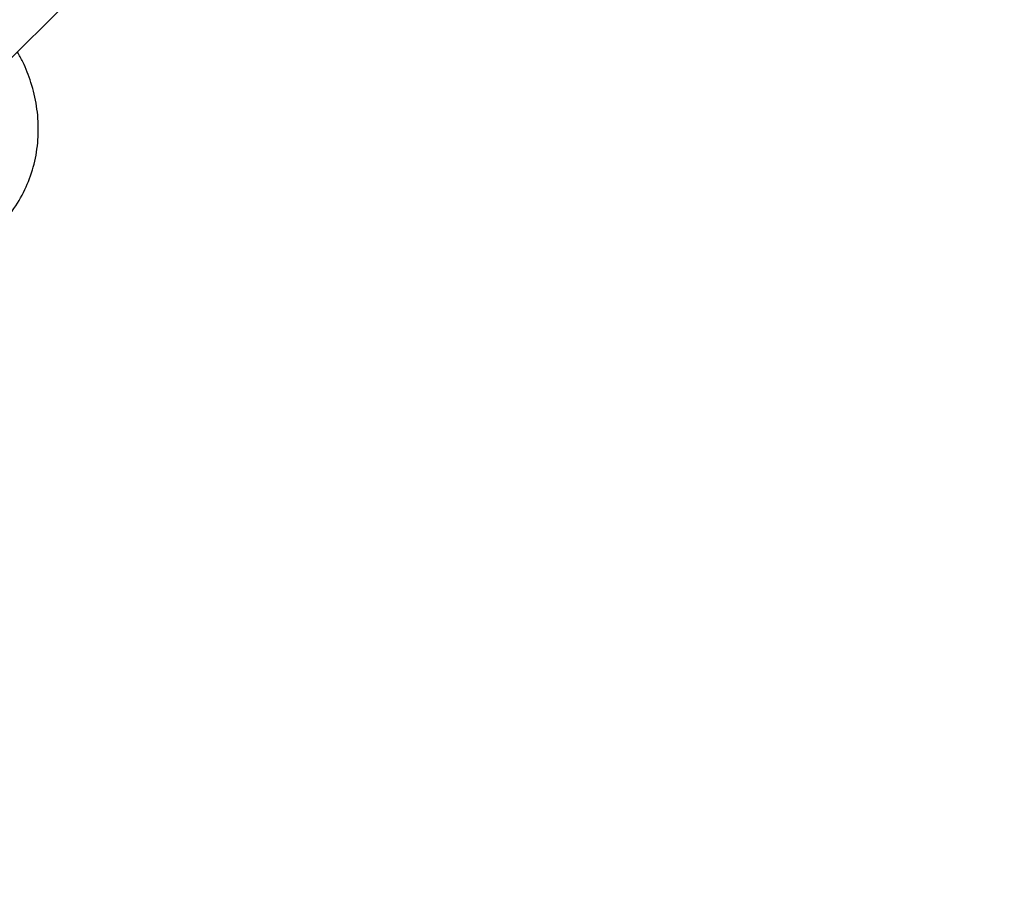
# Model space of a CAD drawing. Units: millimetres. Extents: x -219 to 3574, y 178 to 5081.
# Drawn here: x 1970 to 2033, y 425 to 481 of the extents above; entities that cross this region are included whole.
import ezdxf

# ---------------------------------------------------------------- set-up
doc = ezdxf.new("R2010")
doc.units = ezdxf.units.MM
doc.layers.add('Dimensions', color=7, linetype='Continuous')
doc.layers.add('Layer 1', color=7, linetype='Continuous')
doc.styles.get("Standard").update_dxf_attribs({"font": 'arial.ttf'})
doc.dimstyles.new('Leikkiset keinu', dxfattribs={"dimtxt": 150, "dimasz": 2.5, "dimexe": 0.06, "dimexo": 0.625, "dimtad": 0, "dimtih": 1, "dimtoh": 1, "dimdec": 0, "dimtxsty": 'Standard', "dimcen": 2.5, "dimadec": 0, "dimazin": 0, "dimtfac": 1, "dimtmove": 0, "dimatfit": 3, "dimfxl": 1, "dimarcsym": 0})

# ---------------------------------------------------------------- blocks, each defined once
blk = doc.blocks.new('6410')
at = {"layer": 'Layer 1', "color": 0, "lineweight": 25}
for points, knots in [([(246.2392, -1445.6745), (246.2392, -1310.0888), (136.3254, -1200.1748), (0.7396, -1200.1745), (0.7396, -1200.1745), (-134.8461, -1200.1743), (-244.7603, -1310.0879), (-244.7608, -1445.6737), (-244.7608, -1445.6737), (-244.7613, -1581.2594), (-134.8479, -1691.1738), (0.7379, -1691.1745)], [0, 0, 0, 0, 0.25, 0.25, 0.25, 0.25, 0.5, 0.5, 0.5, 0.5, 1, 1, 1, 1]), ([(1.1328, -1671.1742), (125.6214, -1670.9569), (226.3837, -1569.9013), (226.239, -1445.4125), (226.239, -1445.4125), (226.0944, -1320.9238), (125.0976, -1220.1026), (0.6088, -1220.1746), (0.6088, -1220.1746), (-123.88, -1220.2465), (-224.7602, -1321.1845), (-224.7608, -1445.6733)], [0, 0, 0, 0, 0.25, 0.25, 0.25, 0.25, 0.5, 0.5, 0.5, 0.5, 1, 1, 1, 1]), ([(-63.1249, -1400.9287), (-63.0239, -1400.8397), (-62.9228, -1400.7507), (-62.8267, -1400.6569), (-62.8267, -1400.6569), (-62.4375, -1400.2773), (-62.1284, -1399.819), (-61.8537, -1399.3438), (-61.8537, -1399.3438), (-61.5961, -1398.8982), (-61.3689, -1398.4377), (-61.1871, -1397.9567), (-61.1871, -1397.9567), (-61.0049, -1397.4747), (-60.8683, -1396.9721), (-60.7754, -1396.4599), (-60.7754, -1396.4599), (-60.6826, -1395.948), (-60.6334, -1395.4265), (-60.6281, -1394.9016), (-60.6281, -1394.9016), (-60.623, -1394.3811), (-60.661, -1393.8571), (-60.7423, -1393.3376), (-60.7423, -1393.3376), (-60.8214, -1392.832), (-60.9414, -1392.3306), (-61.0952, -1391.8366), (-61.0952, -1391.8366), (-61.2356, -1391.3858), (-61.404, -1390.9412), (-61.6155, -1390.5155), (-61.6155, -1390.5155), (-61.7199, -1390.3054), (-61.8348, -1390.0999), (-61.9497, -1389.8943)], [0, 0, 0, 0, 0.1, 0.1, 0.1, 0.1, 0.2, 0.2, 0.2, 0.2, 0.3, 0.3, 0.3, 0.3, 0.4, 0.4, 0.4, 0.4, 0.5, 0.5, 0.5, 0.5, 0.6, 0.6, 0.6, 0.6, 0.7, 0.7, 0.7, 0.7, 0.8, 0.8, 0.8, 0.8, 1, 1, 1, 1])]:
    blk.add_open_spline(points, degree=3, knots=knots, dxfattribs=at)
blk.add_open_spline([(-62.7302, -1390.6749), (-62.7302, -1390.6749), (-55.3056, -1383.2502), (-55.3056, -1383.2502)], degree=3, dxfattribs=at)
blk = doc.blocks.new('*D2')
at = {"layer": 'Defpoints', "color": 0}
for p in [(537.211, 3427.387), (7.836, 177.516), (2032.949, 177.516)]:
    blk.add_point(p, dxfattribs=at)
at = {"layer": 'Dimensions', "color": 0, "lineweight": -2}
for p, q in [((536.586, 3427.387), (7.776, 3427.387)), ((7.836, 3424.887), (7.836, 1879.652)), ((7.836, 180.016), (7.836, 1725.252)), ((2032.324, 177.516), (7.776, 177.516))]:
    blk.add_line(p, q, dxfattribs=at)
at = {"layer": 'Dimensions', "color": 0}
for points in [[(8.253, 3424.887), (7.42, 3424.887), (7.836, 3427.387)], [(7.42, 180.016), (8.253, 180.016), (7.836, 177.516)]]:
    blk.add_solid(points, dxfattribs=at)
at = {"layer": 'Dimensions', "color": 0, "insert": (7.836, 1802.452), "char_height": 150, "attachment_point": 5}
blk.add_mtext('3250', dxfattribs=at)

msp = doc.modelspace()

# ---------------------------------------------------------------- block references
msp.add_blockref('6410', (2032.211, 1868.691))

# ---------------------------------------------------------------- dimensions: what is measured, and where the dimension line sits
at = {"layer": 'Dimensions'}
dim = msp.add_linear_dim(base=(7.836, 177.516), p1=(537.211, 3427.387), p2=(2032.949, 177.516), angle=90, dimstyle='Leikkiset keinu', dxfattribs=at)
dim.commit()
dim.dimension.update_dxf_attribs({"geometry": '*D2', "text_midpoint": (7.836, 1802.452), "dimtype": 160})

doc.saveas('drawing.dxf')
